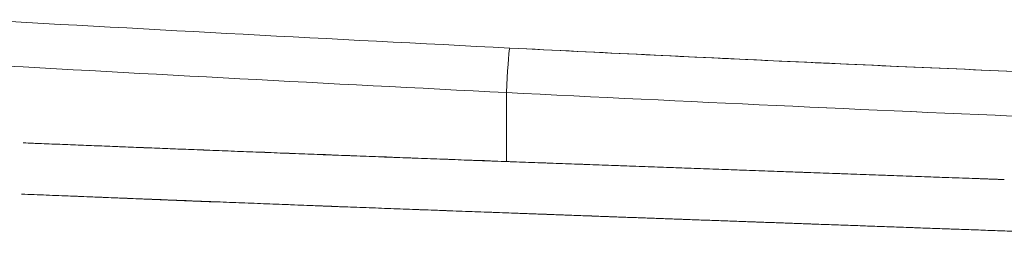
# Model space of a CAD drawing. Units: inches. Extents: x 2.7 to 24.6, y 1 to 23.5.
# Drawn here: x 11.2 to 12.1, y 9.4 to 9.6 of the extents above; entities that cross this region are included whole.
import ezdxf

# ---------------------------------------------------------------- set-up
doc = ezdxf.new("R2010")
doc.units = ezdxf.units.IN
doc.header["$MEASUREMENT"] = 0

msp = doc.modelspace()

# ---------------------------------------------------------------- linework, layer by layer
at = {"color": 0, "linetype": 'Continuous', "lineweight": 0, "extrusion": (0, 0, -1)}
msp.add_ellipse((11.65403, 9.57553), major_axis=(0.00197, 0.03932), ratio=0.036427, start_param=-1.70344, end_param=-0.243009, dxfattribs=at)
at = {"color": 0, "linetype": 'Continuous', "lineweight": 0}
msp.add_ellipse((11.65404, 9.57554), major_axis=(0.00197, 0.03932), ratio=0.036442, start_param=0.243009, end_param=1.703513, dxfattribs=at)
for points, degree in [([(11.13626, 9.64126), (11.30931, 9.63162), (11.48243, 9.62238), (11.6556, 9.61372)], 3), ([(11.13626, 9.64126), (11.30931, 9.63162), (11.48243, 9.62238), (11.6556, 9.61372)], 3), ([(11.65235, 9.57041), (11.47902, 9.57909), (11.30574, 9.58835), (11.13251, 9.59802)], 3), ([(11.13251, 9.59802), (11.30573, 9.58835), (11.47901, 9.57909), (11.65235, 9.57041)], 3), ([(11.65235, 9.57041), (11.65235, 9.54805), (11.65235, 9.52569), (11.65235, 9.50333)], 3), ([(11.65235, 9.50333), (11.65235, 9.5033), (11.65235, 9.50327), (11.65235, 9.50324)], 3), ([(11.17974, 9.47157), (11.27655, 9.46773), (11.37334, 9.46384), (11.47016, 9.46008), (11.567, 9.45643), (11.66386, 9.45286)], 5), ([(11.56175, 9.45666), (11.59575, 9.45541), (11.62976, 9.45416), (11.66377, 9.45292)], 3), ([(11.66386, 9.45286), (11.71979, 9.4508), (11.77572, 9.44876), (11.83165, 9.44674), (11.88758, 9.44472), (11.94351, 9.44271)], 5)]:
    msp.add_open_spline(points, degree=degree, dxfattribs=at)
for points, degree, knots in [([(11.6556, 9.61371), (11.74406, 9.60929), (11.83254, 9.60503), (11.92103, 9.60096), (12.00766, 9.59697), (12.09429, 9.59316), (12.18094, 9.58955), (12.22521, 9.5877), (12.26949, 9.58591), (12.31378, 9.58417), (12.4447, 9.57903), (12.57565, 9.57434), (12.70662, 9.57007)], 3, [0, 0, 0, 0, 0.252675, 0.252675, 0.252675, 0.5, 0.5, 0.5, 0.626372, 0.626372, 0.626372, 1, 1, 1, 1]), ([(11.6556, 9.61371), (11.83066, 9.60496), (12.00579, 9.59685), (12.18098, 9.58955), (12.35614, 9.58224), (12.53136, 9.57579), (12.70662, 9.57007)], 3, [0, 0, 0, 0, 0.500039, 0.500039, 0.500039, 1, 1, 1, 1]), ([(12.70475, 9.52666), (12.52925, 9.53239), (12.3538, 9.53886), (12.17841, 9.54618), (12.003, 9.5535), (11.82764, 9.56162), (11.65235, 9.5704)], 3, [0, 0, 0, 0, 0.499973, 0.499973, 0.499973, 1, 1, 1, 1]), ([(11.65235, 9.5704), (11.82763, 9.56162), (12.00298, 9.5535), (12.17838, 9.54618), (12.35379, 9.53886), (12.52924, 9.53239), (12.70475, 9.52666)], 3, [-1, -1, -1, -1, -0.5, -0.5, -0.5, 0, 0, 0, 0]), ([(11.94057, 9.49279), (11.93456, 9.49301), (11.92855, 9.49323), (11.92253, 9.49344), (11.86531, 9.49551), (11.80809, 9.49758), (11.75087, 9.49969), (11.68698, 9.50203), (11.62309, 9.50441), (11.55921, 9.50682), (11.49589, 9.50921), (11.43258, 9.51163), (11.36929, 9.51407), (11.30655, 9.51649), (11.24383, 9.51892), (11.18112, 9.52144)], 3, [0.5023902, 0.5023902, 0.5023902, 0.5023902, 0.5142016, 0.5142016, 0.5142016, 0.6266442, 0.6266442, 0.6266442, 0.7522051, 0.7522051, 0.7522051, 0.8766557, 0.8766557, 0.8766557, 1, 1, 1, 1]), ([(11.18112, 9.52144), (11.34534, 9.51492), (11.53673, 9.50719), (11.72798, 9.50044), (11.91943, 9.49354), (12.11088, 9.48669), (12.13784, 9.48572)], 5, [0, 0, 0, 0, 0, 0, 0.5384961, 0.6267469, 0.6267469, 0.6267469, 0.6267469, 0.6267469, 0.6267469]), ([(12.13783, 9.48571), (12.13246, 9.48591), (12.12709, 9.4861), (12.12172, 9.48629), (12.06256, 9.4884), (12.00341, 9.49053), (11.94426, 9.49266), (11.94303, 9.4927), (11.9418, 9.49275), (11.94057, 9.49279)], 3, [0.3731921, 0.3731921, 0.3731921, 0.3731921, 0.3837474, 0.3837474, 0.3837474, 0.4999721, 0.4999721, 0.4999721, 0.5023902, 0.5023902, 0.5023902, 0.5023902]), ([(11.17974, 9.47157), (11.22211, 9.46983), (11.26449, 9.4681), (11.30688, 9.46641), (11.34927, 9.46472), (11.39166, 9.46306), (11.43405, 9.46144), (11.47645, 9.45983), (11.51885, 9.45825), (11.56125, 9.45668), (11.56142, 9.45668), (11.56158, 9.45667), (11.56175, 9.45666)], 3, [-1, -1, -1, -1, -0.9165985, -0.9165985, -0.9165985, -0.8331996, -0.8331996, -0.8331996, -0.7498064, -0.7498064, -0.7498064, -0.7494803, -0.7494803, -0.7494803, -0.7494803]), ([(11.66377, 9.45292), (11.69321, 9.45185), (11.72264, 9.45077), (11.75208, 9.4497), (11.81569, 9.44738), (11.8793, 9.44505), (11.94292, 9.44273), (12.00654, 9.44042), (12.07017, 9.43812), (12.1338, 9.43585), (12.19741, 9.43358), (12.26101, 9.43133), (12.32462, 9.42913), (12.34233, 9.42852), (12.36004, 9.42791), (12.37776, 9.42731), (12.40769, 9.42628), (12.43763, 9.42527), (12.46756, 9.42428), (12.50987, 9.42288), (12.55218, 9.42151), (12.59449, 9.42021), (12.63146, 9.41908), (12.66844, 9.41799), (12.70542, 9.41691)], 3, [-0.6826022, -0.6826022, -0.6826022, -0.6826022, -0.6247163, -0.6247163, -0.6247163, -0.4996407, -0.4996407, -0.4996407, -0.3745488, -0.3745488, -0.3745488, -0.2495076, -0.2495076, -0.2495076, -0.2146876, -0.2146876, -0.2146876, -0.1558402, -0.1558402, -0.1558402, -0.0726747, -0.0726747, -0.0726747, 0, 0, 0, 0]), ([(11.94351, 9.44271), (11.95514, 9.44229), (12.03032, 9.43959), (12.1055, 9.43689), (12.18067, 9.43419), (12.25587, 9.43153), (12.31944, 9.42931)], 5, [0.5003853, 0.5003853, 0.5003853, 0.5003853, 0.5003853, 0.5003853, 0.5384961, 0.746607, 0.746607, 0.746607, 0.746607, 0.746607, 0.746607])]:
    msp.add_open_spline(points, degree=degree, knots=knots, dxfattribs=at)

doc.saveas('drawing.dxf')
